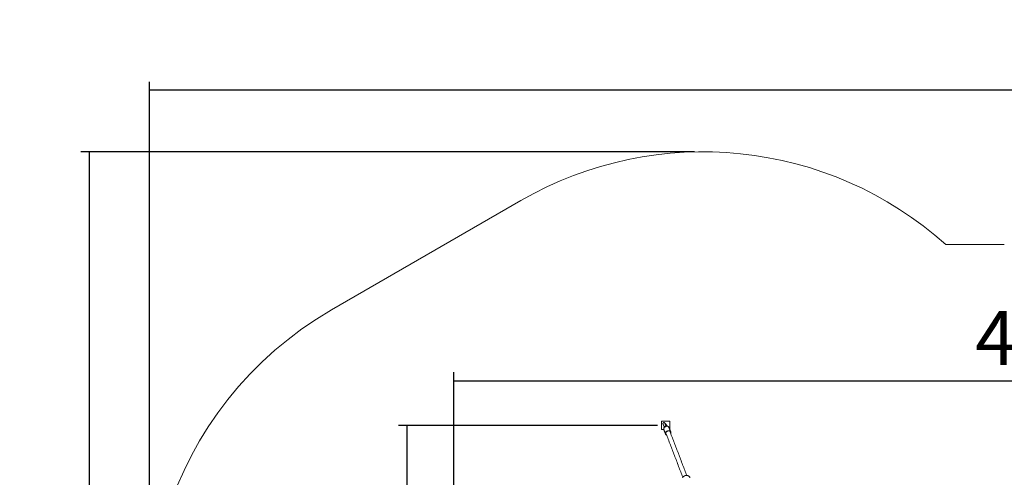
# Model space of a CAD drawing. Units: millimetres. Extents: x 4 to 255, y 41 to 193.
# Drawn here: x 4 to 120, y 139 to 193 of the extents above; entities that cross this region are included whole.
import ezdxf

# ---------------------------------------------------------------- set-up
doc = ezdxf.new("R2010")
doc.units = ezdxf.units.MM
doc.layers.add('FORMAT', color=7, linetype='Continuous')
doc.styles.add('SLDTEXTSTYLE0', font='TXT', dxfattribs={"width": 0.75})
doc.dimstyles.new('SLDDIMSTYLE0', dxfattribs={"dimtxt": 6.35, "dimasz": 5.9944, "dimexe": 0, "dimexo": 0.0625, "dimgap": 1.5875, "dimtad": 1, "dimtoh": 1, "dimdec": 0, "dimlfac": 3.5, "dimzin": 12, "dimdsep": 46, "dimtxsty": 'Standard', "dimblk1": 'NONE', "dimblk2": 'NONE', "dimsah": 1, "dimcen": 0.09, "dimadec": 0, "dimazin": 0, "dimtfac": 1, "dimtofl": 0, "dimtmove": 0, "dimatfit": 3, "dimldrblk": 'NONE', "dimfxl": 1, "dimtolj": 1, "dimtzin": 12, "dimarcsym": 0})

# ---------------------------------------------------------------- blocks, each defined once
blk = doc.blocks.new('*D2')
at = {"layer": 'FORMAT'}
for p, q in [((55.34, 131.62), (55.34, 151.3)), ((197.53, 116.88), (197.53, 151.3)), ((55.34, 150.31), (197.53, 150.31))]:
    blk.add_line(p, q, dxfattribs=at)
at = {"layer": 'FORMAT', "insert": (116.67, 158.5), "char_height": 6.35, "attachment_point": 1, "style": 'SLDTEXTSTYLE0'}
blk.add_mtext('498', dxfattribs=at)
blk = doc.blocks.new('_NONE')
blk = doc.blocks.new('*D3')
at = {"layer": 'FORMAT'}
for p, q in [((79.29, 145.03), (48.83, 145.03)), ((49.82, 145.03), (49.82, 79.22)), ((75.47, 79.22), (48.83, 79.22))]:
    blk.add_line(p, q, dxfattribs=at)
at = {"layer": 'FORMAT', "insert": (41.63, 104.3), "char_height": 6.35, "attachment_point": 1, "rotation": 90, "style": 'SLDTEXTSTYLE0'}
blk.add_mtext('230', dxfattribs=at)
blk = doc.blocks.new('*D4')
at = {"layer": 'FORMAT'}
for p, q in [((83.66, 177.23), (11.45, 177.23)), ((12.44, 177.23), (12.44, 40.95)), ((78.12, 40.95), (11.45, 40.95))]:
    blk.add_line(p, q, dxfattribs=at)
at = {"layer": 'FORMAT', "insert": (4.26, 99.9), "char_height": 6.35, "attachment_point": 1, "rotation": 90, "style": 'SLDTEXTSTYLE0'}
blk.add_mtext('477', dxfattribs=at)
blk = doc.blocks.new('*D5')
at = {"layer": 'FORMAT'}
for p, q in [((19.52, 122.51), (19.52, 185.45)), ((254.67, 117.45), (254.67, 185.45)), ((254.67, 184.46), (19.52, 184.46))]:
    blk.add_line(p, q, dxfattribs=at)
at = {"layer": 'FORMAT', "insert": (127.75, 192.65), "char_height": 6.35, "attachment_point": 1, "style": 'SLDTEXTSTYLE0'}
blk.add_mtext('823', dxfattribs=at)

msp = doc.modelspace()

# ---------------------------------------------------------------- linework, layer by layer
at = {"color": 7, "linetype": 'Continuous', "lineweight": 15}
for p, q in [((40.95, 158.63), (63.22, 171.49)), ((120.1, 166.31), (113.22, 166.31)), ((79.76, 145.53), (79.76, 144.56)), ((80.73, 145.53), (79.76, 145.53)), ((80.73, 144.61), (80.73, 145.53)), ((79.76, 144.56), (80.05, 144.56))]:
    msp.add_line(p, q, dxfattribs=at)
at = {"color": 7, "linetype": 'Continuous', "lineweight": 15, "flags": 128}
for points in [[(80.66, 144.78), (80.65, 144.8), (80.62, 144.84), (80.59, 144.88), (80.55, 144.91), (80.5, 144.93), (80.44, 144.94), (80.38, 144.94), (80.33, 144.93), (80.27, 144.92), (80.22, 144.89), (80.17, 144.86), (80.12, 144.83), (80.09, 144.78), (80.06, 144.74), (80.04, 144.69), (80.04, 144.64), (80.04, 144.59), (80.05, 144.54)], [(80.25, 144.03), (80.24, 144.07), (80.23, 144.12), (80.24, 144.17), (80.26, 144.22), (80.29, 144.27), (80.32, 144.31), (80.36, 144.35), (80.41, 144.38), (80.47, 144.4), (80.52, 144.42), (80.58, 144.42), (80.64, 144.42), (80.69, 144.41), (80.74, 144.39), (80.79, 144.36), (80.82, 144.33), (80.85, 144.29), (80.86, 144.26)], [(80.85, 144.09), (80.86, 144.14), (80.86, 144.19), (80.86, 144.23), (80.84, 144.28), (80.81, 144.31), (80.78, 144.35), (80.74, 144.37), (80.69, 144.39), (80.64, 144.4), (80.58, 144.41), (80.53, 144.4), (80.47, 144.38), (80.42, 144.36), (80.38, 144.33), (80.33, 144.3), (80.3, 144.26), (80.27, 144.21), (80.26, 144.16), (80.25, 144.12), (80.25, 144.07), (80.26, 144.02), (80.29, 143.98), (80.29, 143.98)], [(80.27, 143.98), (80.25, 144.03), (80.25, 144.03)], [(83.11, 138.9), (83.09, 138.95), (83.05, 139), (83.02, 139.04), (82.97, 139.08), (82.92, 139.11), (82.86, 139.14), (82.8, 139.15), (82.74, 139.16), (82.67, 139.16), (82.61, 139.15), (82.54, 139.14), (82.48, 139.11), (82.42, 139.08), (82.36, 139.05), (82.31, 139), (82.26, 138.95), (82.23, 138.9)]]:
    msp.add_lwpolyline(points, dxfattribs=at)
at = {"color": 7, "linetype": 'Continuous', "lineweight": 15}
for centre, radius, start, end in [((84.65, 134.37), 42.86, 48.1815, 120), ((62.38, 121.52), 42.86, 120, 205.3425), ((80.27, 144.73), 0.216, 148.9441, 183.5476), ((80.01, 144.88), 0.0809, 334.4735, 25.5748), ((80.35, 145.08), 0.0905, 219.2123, 265.9177), ((80.36, 144.75), 0.241, 40.1366, 94.2225), ((80.48, 144.13), 0.253, 214.8093, 245.5797), ((80.48, 144.12), 0.24, 214.7193, 241.8334), ((80.63, 144.18), 0.245, 336.0412, 19.9593)]:
    msp.add_arc(centre, radius, start, end, dxfattribs=at)
for points, knots in [([(80.4, 145), (80.4, 145), (80.38, 145.02), (80.36, 145.06), (80.33, 145.11), (80.3, 145.16), (80.27, 145.2), (80.24, 145.25), (80.21, 145.28), (80.19, 145.32), (80.16, 145.34), (80.14, 145.36), (80.12, 145.37), (80.1, 145.38), (80.08, 145.39), (80.05, 145.39), (80.02, 145.38), (79.99, 145.37), (79.97, 145.35), (79.95, 145.33), (79.94, 145.3), (79.94, 145.28), (79.94, 145.26), (79.94, 145.24), (79.95, 145.21), (79.96, 145.18), (79.97, 145.14), (79.99, 145.1), (80.01, 145.05), (80.04, 145), (80.06, 144.95), (80.08, 144.93), (80.08, 144.92)], [0, 0, 0, 0, 0.005985, 0.049811, 0.093659, 0.137605, 0.18177, 0.226341, 0.271661, 0.318502, 0.369138, 0.400645, 0.426214, 0.448515, 0.470869, 0.493641, 0.51689, 0.540424, 0.564355, 0.585992, 0.606395, 0.626466, 0.647397, 0.671336, 0.702632, 0.752179, 0.798143, 0.84665, 0.892482, 0.937217, 0.981435, 1, 1, 1, 1]), ([(80.08, 144.85), (80.08, 144.85), (80.07, 144.83), (80.06, 144.79), (80.05, 144.75), (80.05, 144.72), (80.06, 144.71)], [0, 0, 0, 0, 0.102877, 0.432637, 0.759754, 1, 1, 1, 1]), ([(80.08, 144.91), (80.09, 144.91), (80.09, 144.9), (80.1, 144.9), (80.11, 144.9), (80.13, 144.91), (80.15, 144.92), (80.17, 144.93), (80.2, 144.95), (80.23, 144.97), (80.26, 144.98), (80.28, 145), (80.28, 145.02), (80.28, 145.03)], [0, 0, 0, 0, 0.051123, 0.150426, 0.168512, 0.283039, 0.396282, 0.431224, 0.546489, 0.658905, 0.765147, 0.876919, 1, 1, 1, 1]), ([(80.08, 144.92), (80.08, 144.92), (80.08, 144.92), (80.09, 144.9), (80.09, 144.88), (80.09, 144.86), (80.08, 144.85), (80.08, 144.85)], [0, 0, 0, 0, 0.004287, 0.287548, 0.605912, 0.933834, 1, 1, 1, 1]), ([(80.08, 144.85), (80.08, 144.85), (80.08, 144.85), (80.08, 144.85), (80.08, 144.84)], [0, 0, 0, 0, 0.440423, 1, 1, 1, 1]), ([(80.14, 144.84), (80.14, 144.84), (80.13, 144.83), (80.11, 144.83), (80.09, 144.83), (80.09, 144.84), (80.08, 144.84)], [0, 0, 0, 0, 0.014001, 0.411798, 0.827485, 1, 1, 1, 1]), ([(80.27, 145.05), (80.26, 145.06), (80.25, 145.09), (80.22, 145.14), (80.2, 145.18), (80.19, 145.22), (80.18, 145.24), (80.17, 145.26), (80.17, 145.27), (80.17, 145.27), (80.17, 145.27)], [0, 0, 0, 0, 0.1404814, 0.287625, 0.4334946, 0.5771809, 0.7170825, 0.8330932, 0.9332789, 1, 1, 1, 1]), ([(80.34, 145), (80.34, 145), (80.33, 145), (80.31, 145.01), (80.29, 145.02), (80.28, 145.04), (80.27, 145.04), (80.27, 145.05)], [0, 0, 0, 0, 0.067795, 0.362481, 0.663566, 0.91361, 1, 1, 1, 1]), ([(80.27, 145.05), (80.27, 145.05), (80.27, 145.05), (80.27, 145.04), (80.28, 145.03), (80.28, 145.03)], [0, 0, 0, 0, 0.049592, 0.140131, 1, 1, 1, 1]), ([(80.34, 144.99), (80.34, 144.99), (80.34, 144.98), (80.34, 144.97), (80.32, 144.94), (80.29, 144.93), (80.28, 144.92)], [0, 0, 0, 0, 0.001908, 0.37841, 0.729208, 1, 1, 1, 1]), ([(80.55, 144.9), (80.54, 144.91), (80.52, 144.94), (80.49, 144.96), (80.45, 144.98), (80.4, 145), (80.37, 145), (80.35, 145), (80.34, 145)], [0, 0, 0, 0, 0.180648, 0.370904, 0.562885, 0.757371, 0.954472, 1, 1, 1, 1]), ([(80.34, 144.99), (80.34, 145), (80.35, 145), (80.34, 145), (80.34, 145)], [0, 0, 0, 0, 0.702493, 1, 1, 1, 1])]:
    msp.add_open_spline(points, degree=3, knots=knots, dxfattribs=at)
for points in [[(80.08, 144.91), (80.08, 144.92)], [(80.05, 144.54), (80.25, 144.03)], [(80.32, 144.05), (82.27, 138.96)], [(80.86, 144.26), (80.66, 144.78)], [(82.74, 139.16), (80.8, 144.23)]]:
    msp.add_open_spline(points, degree=1, dxfattribs=at)

# ---------------------------------------------------------------- dimensions: what is measured, and where the dimension line sits
at = {"layer": 'FORMAT'}
for base, p1, p2, angle, picture, middle in [((19.52, 184.46), (254.67, 116.46), (19.52, 121.52), 0, '*D5', (134.78, 184.46)), ((12.44, 40.95), (84.65, 177.23), (79.11, 40.95), 90, '*D4', (12.44, 106.93)), ((49.82, 79.22), (80.28, 145.03), (76.46, 79.22), 90, '*D3', (49.82, 111.34))]:
    dim = msp.add_linear_dim(base=base, p1=p1, p2=p2, angle=angle, dimstyle='SLDDIMSTYLE0', dxfattribs=at)
    dim.commit()
    dim.dimension.update_dxf_attribs({"geometry": picture, "text_midpoint": middle, "dimtype": 160})
dim = msp.add_linear_dim(base=(197.53, 150.31), p1=(55.34, 130.63), p2=(197.53, 115.89), dimstyle='SLDDIMSTYLE0', dxfattribs=at)
dim.commit()
dim.dimension.update_dxf_attribs({"geometry": '*D2', "text_midpoint": (123.71, 150.31), "dimtype": 160})

doc.saveas('drawing.dxf')
